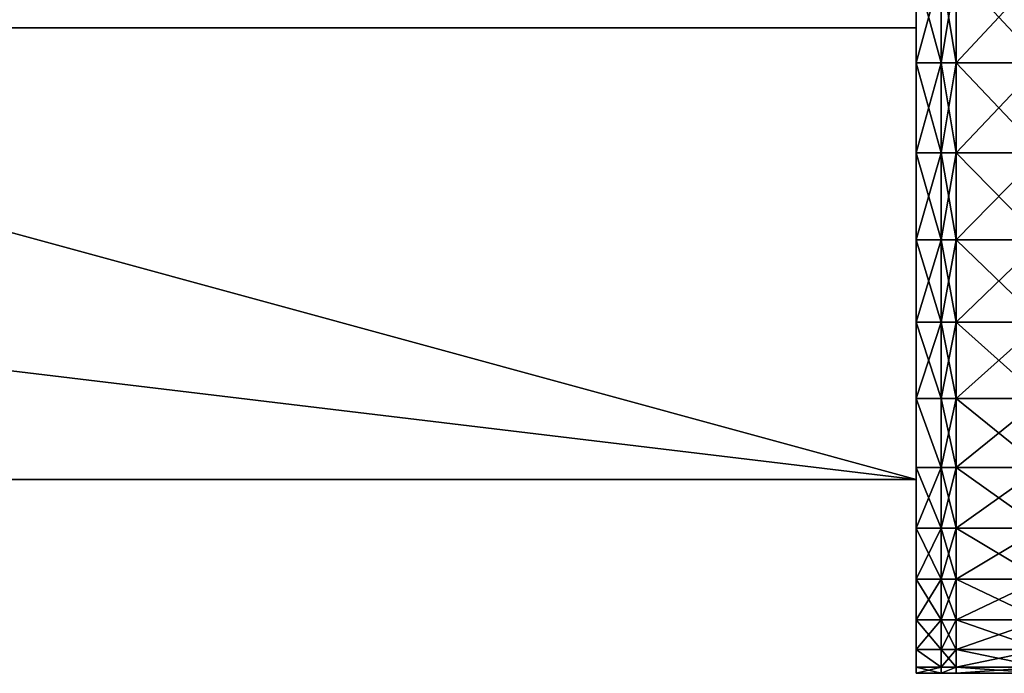
# Model space of a CAD drawing. Units: centimetres. Extents: x -3 to 123, y -73 to 24.
# Drawn here: x 80 to 99, y -68 to -55 of the extents above; entities that cross this region are included whole.
import ezdxf

# ---------------------------------------------------------------- set-up
doc = ezdxf.new("R2010")
doc.units = ezdxf.units.CM
doc.layers.get('0').update_dxf_attribs({"true_color": 0xff5454})
for name, color, linetype, true_color in [('bialy', 7, 'Continuous', 0x777799), ('niebieski', 5, 'Continuous', 0x0000ff), ('stal', 7, 'Continuous', 0x006699)]:
    doc.layers.add(name, color=color, linetype=linetype, true_color=true_color)

# ---------------------------------------------------------------- blocks, each defined once
blk = doc.blocks.new('Group#29')
at = {"color": 7, "true_color": 0xffffff}
for p, q in [((0, 2, 14), (0, 0.3, 14)), ((0.12, 2, 12.173), (0.12, 0.3, 12.173)), ((0.12, 2, 15.827), (0.12, 0.3, 15.827)), ((0.477, 2, 10.377), (0.477, 0.3, 10.377)), ((0.477, 2, 17.623), (0.477, 0.3, 17.623)), ((1.066, 2, 8.642), (1.066, 0.3, 8.642)), ((1.066, 2, 19.358), (1.066, 0.3, 19.358)), ((1.876, 2, 21), (1.876, 0.3, 21)), ((1.876, 2, 7), (1.876, 0.3, 7)), ((2.893, 2, 22.523), (2.893, 0.3, 22.523)), ((2.893, 2, 5.477), (2.893, 0.3, 5.477)), ((4.101, 2, 23.899), (4.101, 0.3, 23.899)), ((4.101, 2, 4.101), (4.101, 0.3, 4.101)), ((5.477, 2, 25.107), (5.477, 0.3, 25.107)), ((5.477, 2, 2.893), (5.477, 0.3, 2.893)), ((7, 2, 26.124), (7, 0.3, 26.124)), ((7, 2, 1.876), (7, 0.3, 1.876)), ((8.642, 2, 26.934), (8.642, 0.3, 26.934)), ((8.642, 2, 1.066), (8.642, 0.3, 1.066)), ((10.377, 2, 0.477), (10.377, 0.3, 0.477)), ((10.377, 2, 27.523), (10.377, 0.3, 27.523)), ((12.173, 2, 27.88), (12.173, 0.3, 27.88)), ((12.173, 2, 0.12), (12.173, 0.3, 0.12))]:
    blk.add_line(p, q, dxfattribs=at)
at = {"color": 7, "true_color": 0xffffff, "extrusion": (0, 1, 0)}
blk.add_arc((-14, 14, 0.3), 14, 270, 90, dxfattribs=at)
at = {"color": 7, "true_color": 0xffffff}
mesh = blk.add_polyface(dxfattribs=at)
corners = [(0.12, 2, 15.827), (0, 0.3, 14), (0.12, 0.3, 15.827), (0, 2, 14)]
mesh.append_faces([[corners[k] for k in face] for face in [(0, 1, 2), (1, 0, 3)]], dxfattribs={"vtx0": -1, "color": 7})
mesh = blk.add_polyface(dxfattribs=at)
corners = [(0, 2, 14), (0.12, 0.3, 12.173), (0, 0.3, 14), (0.12, 2, 12.173)]
mesh.append_faces([[corners[k] for k in face] for face in [(0, 1, 2), (1, 0, 3)]], dxfattribs={"vtx0": -1, "color": 7})
mesh = blk.add_polyface(dxfattribs=at)
corners = [(0.477, 2, 17.623), (0.12, 0.3, 15.827), (0.477, 0.3, 17.623), (0.12, 2, 15.827)]
mesh.append_faces([[corners[k] for k in face] for face in [(0, 1, 2), (1, 0, 3)]], dxfattribs={"vtx0": -1, "color": 7})
mesh = blk.add_polyface(dxfattribs=at)
corners = [(0.12, 2, 12.173), (0.477, 0.3, 10.377), (0.12, 0.3, 12.173), (0.477, 2, 10.377)]
mesh.append_faces([[corners[k] for k in face] for face in [(0, 1, 2), (1, 0, 3)]], dxfattribs={"vtx0": -1, "color": 7})
mesh = blk.add_polyface(dxfattribs=at)
corners = [(1.066, 2, 19.358), (0.477, 0.3, 17.623), (1.066, 0.3, 19.358), (0.477, 2, 17.623)]
mesh.append_faces([[corners[k] for k in face] for face in [(0, 1, 2), (1, 0, 3)]], dxfattribs={"vtx0": -1, "color": 7})
mesh = blk.add_polyface(dxfattribs=at)
corners = [(0.477, 2, 10.377), (1.066, 0.3, 8.642), (0.477, 0.3, 10.377), (1.066, 2, 8.642)]
mesh.append_faces([[corners[k] for k in face] for face in [(0, 1, 2), (1, 0, 3)]], dxfattribs={"vtx0": -1, "color": 7})
mesh = blk.add_polyface(dxfattribs=at)
corners = [(1.876, 2, 21), (1.066, 0.3, 19.358), (1.876, 0.3, 21), (1.066, 2, 19.358)]
mesh.append_faces([[corners[k] for k in face] for face in [(0, 1, 2), (1, 0, 3)]], dxfattribs={"vtx0": -1, "color": 7})
mesh = blk.add_polyface(dxfattribs=at)
corners = [(1.066, 2, 8.642), (1.876, 0.3, 7), (1.066, 0.3, 8.642), (1.876, 2, 7)]
mesh.append_faces([[corners[k] for k in face] for face in [(0, 1, 2), (1, 0, 3)]], dxfattribs={"vtx0": -1, "color": 7})
mesh = blk.add_polyface(dxfattribs=at)
corners = [(2.893, 2, 22.523), (1.876, 0.3, 21), (2.893, 0.3, 22.523), (1.876, 2, 21)]
mesh.append_faces([[corners[k] for k in face] for face in [(0, 1, 2), (1, 0, 3)]], dxfattribs={"vtx0": -1, "color": 7})
mesh = blk.add_polyface(dxfattribs=at)
corners = [(1.876, 2, 7), (2.893, 0.3, 5.477), (1.876, 0.3, 7), (2.893, 2, 5.477)]
mesh.append_faces([[corners[k] for k in face] for face in [(0, 1, 2), (1, 0, 3)]], dxfattribs={"vtx0": -1, "color": 7})
mesh = blk.add_polyface(dxfattribs=at)
corners = [(4.101, 2, 23.899), (2.893, 0.3, 22.523), (4.101, 0.3, 23.899), (2.893, 2, 22.523)]
mesh.append_faces([[corners[k] for k in face] for face in [(0, 1, 2), (1, 0, 3)]], dxfattribs={"vtx0": -1, "color": 7})
mesh = blk.add_polyface(dxfattribs=at)
corners = [(2.893, 2, 5.477), (4.101, 0.3, 4.101), (2.893, 0.3, 5.477), (4.101, 2, 4.101)]
mesh.append_faces([[corners[k] for k in face] for face in [(0, 1, 2), (1, 0, 3)]], dxfattribs={"vtx0": -1, "color": 7})
mesh = blk.add_polyface(dxfattribs=at)
corners = [(5.477, 0.3, 25.107), (4.101, 2, 23.899), (4.101, 0.3, 23.899), (5.477, 2, 25.107)]
mesh.append_faces([[corners[k] for k in face] for face in [(0, 1, 2), (1, 0, 3)]], dxfattribs={"vtx0": -1, "color": 7})
mesh = blk.add_polyface(dxfattribs=at)
corners = [(5.477, 2, 2.893), (4.101, 0.3, 4.101), (4.101, 2, 4.101), (5.477, 0.3, 2.893)]
mesh.append_faces([[corners[k] for k in face] for face in [(0, 1, 2), (1, 0, 3)]], dxfattribs={"vtx0": -1, "color": 7})
mesh = blk.add_polyface(dxfattribs=at)
corners = [(7, 0.3, 26.124), (5.477, 2, 25.107), (5.477, 0.3, 25.107), (7, 2, 26.124)]
mesh.append_faces([[corners[k] for k in face] for face in [(0, 1, 2), (1, 0, 3)]], dxfattribs={"vtx0": -1, "color": 7})
mesh = blk.add_polyface(dxfattribs=at)
corners = [(7, 2, 1.876), (5.477, 0.3, 2.893), (5.477, 2, 2.893), (7, 0.3, 1.876)]
mesh.append_faces([[corners[k] for k in face] for face in [(0, 1, 2), (1, 0, 3)]], dxfattribs={"vtx0": -1, "color": 7})
mesh = blk.add_polyface(dxfattribs=at)
corners = [(8.642, 2, 1.066), (7, 0.3, 1.876), (7, 2, 1.876), (8.642, 0.3, 1.066)]
mesh.append_faces([[corners[k] for k in face] for face in [(0, 1, 2), (1, 0, 3)]], dxfattribs={"vtx0": -1, "color": 7})
mesh = blk.add_polyface(dxfattribs=at)
corners = [(8.642, 0.3, 26.934), (7, 2, 26.124), (7, 0.3, 26.124), (8.642, 2, 26.934)]
mesh.append_faces([[corners[k] for k in face] for face in [(0, 1, 2), (1, 0, 3)]], dxfattribs={"vtx0": -1, "color": 7})
mesh = blk.add_polyface(dxfattribs=at)
corners = [(10.377, 2, 0.477), (8.642, 0.3, 1.066), (8.642, 2, 1.066), (10.377, 0.3, 0.477)]
mesh.append_faces([[corners[k] for k in face] for face in [(0, 1, 2), (1, 0, 3)]], dxfattribs={"vtx0": -1, "color": 7})
mesh = blk.add_polyface(dxfattribs=at)
corners = [(10.377, 0.3, 27.523), (8.642, 2, 26.934), (8.642, 0.3, 26.934), (10.377, 2, 27.523)]
mesh.append_faces([[corners[k] for k in face] for face in [(0, 1, 2), (1, 0, 3)]], dxfattribs={"vtx0": -1, "color": 7})
mesh = blk.add_polyface(dxfattribs=at)
corners = [(12.173, 2, 0.12), (10.377, 0.3, 0.477), (10.377, 2, 0.477), (12.173, 0.3, 0.12)]
mesh.append_faces([[corners[k] for k in face] for face in [(0, 1, 2), (1, 0, 3)]], dxfattribs={"vtx0": -1, "color": 7})
mesh = blk.add_polyface(dxfattribs=at)
corners = [(12.173, 0.3, 27.88), (10.377, 2, 27.523), (10.377, 0.3, 27.523), (12.173, 2, 27.88)]
mesh.append_faces([[corners[k] for k in face] for face in [(0, 1, 2), (1, 0, 3)]], dxfattribs={"vtx0": -1, "color": 7})
mesh = blk.add_polyface(dxfattribs=at)
corners = [(14, 0.3, 28), (12.173, 2, 27.88), (12.173, 0.3, 27.88), (14, 2, 28)]
mesh.append_faces([[corners[k] for k in face] for face in [(0, 1, 2), (1, 0, 3)]], dxfattribs={"vtx0": -1, "color": 7})
mesh = blk.add_polyface(dxfattribs=at)
corners = [(14, 2), (12.173, 0.3, 0.12), (12.173, 2, 0.12), (14, 0.3)]
mesh.append_faces([[corners[k] for k in face] for face in [(0, 1, 2), (1, 0, 3)]], dxfattribs={"vtx0": -1, "color": 7})
blk = doc.blocks.new('Group#27')
for p, q in [((0, 0, 14), (0, -0.5, 14)), ((0.12, 0, 12.173), (0.12, -0.5, 12.173)), ((0.12, 0, 15.827), (0.12, -0.5, 15.827)), ((0.477, 0, 10.377), (0.477, -0.5, 10.377)), ((0.477, 0, 17.623), (0.477, -0.5, 17.623)), ((1.066, 0, 8.642), (1.066, -0.5, 8.642)), ((1.066, 0, 19.358), (1.066, -0.5, 19.358)), ((1.876, 0, 7), (1.876, -0.5, 7)), ((1.876, 0, 21), (1.876, -0.5, 21)), ((2.893, 0, 5.477), (2.893, -0.5, 5.477)), ((2.893, 0, 22.523), (2.893, -0.5, 22.523)), ((4.101, 0, 4.101), (4.101, -0.5, 4.101)), ((4.101, 0, 23.899), (4.101, -0.5, 23.899)), ((5.477, 0, 2.893), (5.477, -0.5, 2.893)), ((5.477, 0, 25.107), (5.477, -0.5, 25.107)), ((7, 0, 1.876), (7, -0.5, 1.876)), ((7, 0, 26.124), (7, -0.5, 26.124)), ((8.642, 0, 1.066), (8.642, -0.5, 1.066)), ((8.642, 0, 26.934), (8.642, -0.5, 26.934)), ((10.377, 0, 0.477), (10.377, -0.5, 0.477)), ((10.377, 0, 27.523), (10.377, -0.5, 27.523)), ((12.173, 0, 0.12), (12.173, -0.5, 0.12)), ((12.173, 0, 27.88), (12.173, -0.5, 27.88))]:
    blk.add_line(p, q)
at = {"extrusion": (0, 1, 6.44564e-16)}
blk.add_arc((-14, 14), 14, 270, 90, dxfattribs=at)
at = {"extrusion": (0, 1, 0)}
blk.add_arc((-14, 14, -0.5), 14, 270, 90, dxfattribs=at)
mesh = blk.add_polyface()
corners = [(0.12, 0, 12.173), (0, -0.5, 14), (0.12, -0.5, 12.173), (0, 0, 14)]
mesh.append_faces([[corners[k] for k in face] for face in [(0, 1, 2), (1, 0, 3)]], dxfattribs={"vtx0": -1})
mesh = blk.add_polyface()
corners = [(0, 0, 14), (0.12, -0.5, 15.827), (0, -0.5, 14), (0.12, 0, 15.827)]
mesh.append_faces([[corners[k] for k in face] for face in [(0, 1, 2), (1, 0, 3)]], dxfattribs={"vtx0": -1})
mesh = blk.add_polyface()
corners = [(12.173, 0, 0.12), (19, 0), (14, 0), (19.326, 0, 0.021), (19.647, 0, 0.085), (19.957, 0, 0.19), (10.377, 0, 0.477), (20.25, 0, 0.335), (20.522, 0, 0.517), (8.642, 0, 1.066), (20.768, 0, 0.732), (20.983, 0, 0.978), (21.165, 0, 1.25), (7, 0, 1.876), (21.31, 0, 1.543), (21.415, 0, 1.853), (21.479, 0, 2.174), (5.477, 0, 2.893), (21.5, 0, 2.5), (21.479, 0, 2.826), (21.415, 0, 3.147), (4.101, 0, 4.101), (21.31, 0, 3.457), (21.165, 0, 3.75), (20.983, 0, 4.022), (20.768, 0, 4.268), (2.893, 0, 5.477), (20.475, 0, 4.515), (19.9, 0, 5), (19.322, 0, 5.488), (1.876, 0, 7), (18.086, 0, 6.92), (17.091, 0, 8.529), (1.066, 0, 8.642), (16.362, 0, 10.275), (0.477, 0, 10.377), (15.917, 0, 12.114), (0.12, 0, 12.173), (15.768, 0, 14), (0, 0, 14), (0.12, 0, 15.827), (15.917, 0, 15.886), (0.477, 0, 17.623), (16.362, 0, 17.725), (1.066, 0, 19.358), (17.091, 0, 19.471), (1.876, 0, 21), (18.086, 0, 21.08), (2.893, 0, 22.523), (19.322, 0, 22.512), (20.475, 0, 23.485), (4.101, 0, 23.899), (20.768, 0, 23.732), (20.983, 0, 23.978), (5.477, 0, 25.107), (21.165, 0, 24.25), (21.31, 0, 24.543), (21.415, 0, 24.853), (21.479, 0, 25.174), (7, 0, 26.124), (21.5, 0, 25.5), (21.479, 0, 25.826), (21.415, 0, 26.147), (8.642, 0, 26.934), (21.31, 0, 26.457), (21.165, 0, 26.75), (20.983, 0, 27.022), (10.377, 0, 27.523), (20.768, 0, 27.268), (20.522, 0, 27.483), (20.25, 0, 27.665), (12.173, 0, 27.88), (19.957, 0, 27.81), (19.647, 0, 27.915), (14, 0, 28), (19.326, 0, 27.979), (19, 0, 28)]
mesh.append_faces([[corners[k] for k in face] for face in [(0, 1, 2), (75, 74, 76)]], dxfattribs={"vtx0": -1})
mesh.append_faces([[corners[k] for k in face] for face in [(1, 0, 3), (3, 0, 4), (4, 0, 5), (5, 6, 7), (7, 6, 8), (8, 9, 10), (10, 9, 11), (11, 9, 12), (12, 13, 14), (14, 13, 15), (15, 13, 16), (16, 17, 18), (18, 17, 19), (19, 17, 20), (20, 21, 22), (22, 21, 23), (23, 21, 24), (24, 21, 25), (25, 26, 27), (27, 26, 28), (28, 26, 29), (29, 30, 31), (31, 30, 32), (32, 33, 34), (34, 35, 36), (36, 37, 38), (38, 40, 41), (41, 42, 43), (43, 44, 45), (45, 46, 47), (47, 48, 49), (49, 48, 50), (50, 51, 52), (52, 51, 53), (53, 54, 55), (55, 54, 56), (56, 54, 57), (57, 54, 58), (58, 59, 60), (60, 59, 61), (61, 59, 62), (62, 63, 64), (64, 63, 65), (65, 63, 66), (66, 67, 68), (68, 67, 69), (69, 67, 70), (70, 71, 72), (72, 71, 73), (73, 74, 75)]], dxfattribs={"vtx0": -1, "vtx1": -1})
mesh.append_faces([[corners[k] for k in face] for face in [(5, 0, 6), (8, 6, 9), (12, 9, 13), (16, 13, 17), (20, 17, 21), (25, 21, 26), (29, 26, 30), (32, 30, 33), (34, 33, 35), (36, 35, 37), (38, 37, 39), (38, 39, 40), (41, 40, 42), (43, 42, 44), (45, 44, 46), (47, 46, 48), (50, 48, 51), (53, 51, 54), (58, 54, 59), (62, 59, 63), (66, 63, 67), (70, 67, 71), (73, 71, 74)]], dxfattribs={"vtx0": -1, "vtx2": -1})
mesh = blk.add_polyface()
corners = [(0.477, -0.5, 10.377), (0.12, 0, 12.173), (0.12, -0.5, 12.173), (0.477, 0, 10.377)]
mesh.append_faces([[corners[k] for k in face] for face in [(0, 1, 2), (1, 0, 3)]], dxfattribs={"vtx0": -1})
mesh = blk.add_polyface()
corners = [(0.12, 0, 15.827), (0.477, -0.5, 17.623), (0.12, -0.5, 15.827), (0.477, 0, 17.623)]
mesh.append_faces([[corners[k] for k in face] for face in [(0, 1, 2), (1, 0, 3)]], dxfattribs={"vtx0": -1})
mesh = blk.add_polyface()
corners = [(1.066, 0, 8.642), (0.477, -0.5, 10.377), (1.066, -0.5, 8.642), (0.477, 0, 10.377)]
mesh.append_faces([[corners[k] for k in face] for face in [(0, 1, 2), (1, 0, 3)]], dxfattribs={"vtx0": -1})
mesh = blk.add_polyface()
corners = [(0.477, 0, 17.623), (1.066, -0.5, 19.358), (0.477, -0.5, 17.623), (1.066, 0, 19.358)]
mesh.append_faces([[corners[k] for k in face] for face in [(0, 1, 2), (1, 0, 3)]], dxfattribs={"vtx0": -1})
mesh = blk.add_polyface()
corners = [(1.876, 0, 7), (1.066, -0.5, 8.642), (1.876, -0.5, 7), (1.066, 0, 8.642)]
mesh.append_faces([[corners[k] for k in face] for face in [(0, 1, 2), (1, 0, 3)]], dxfattribs={"vtx0": -1})
mesh = blk.add_polyface()
corners = [(1.066, 0, 19.358), (1.876, -0.5, 21), (1.066, -0.5, 19.358), (1.876, 0, 21)]
mesh.append_faces([[corners[k] for k in face] for face in [(0, 1, 2), (1, 0, 3)]], dxfattribs={"vtx0": -1})
mesh = blk.add_polyface()
corners = [(2.893, 0, 5.477), (1.876, -0.5, 7), (2.893, -0.5, 5.477), (1.876, 0, 7)]
mesh.append_faces([[corners[k] for k in face] for face in [(0, 1, 2), (1, 0, 3)]], dxfattribs={"vtx0": -1})
mesh = blk.add_polyface()
corners = [(1.876, 0, 21), (2.893, -0.5, 22.523), (1.876, -0.5, 21), (2.893, 0, 22.523)]
mesh.append_faces([[corners[k] for k in face] for face in [(0, 1, 2), (1, 0, 3)]], dxfattribs={"vtx0": -1})
mesh = blk.add_polyface()
corners = [(4.101, 0, 4.101), (2.893, -0.5, 5.477), (4.101, -0.5, 4.101), (2.893, 0, 5.477)]
mesh.append_faces([[corners[k] for k in face] for face in [(0, 1, 2), (1, 0, 3)]], dxfattribs={"vtx0": -1})
mesh = blk.add_polyface()
corners = [(2.893, 0, 22.523), (4.101, -0.5, 23.899), (2.893, -0.5, 22.523), (4.101, 0, 23.899)]
mesh.append_faces([[corners[k] for k in face] for face in [(0, 1, 2), (1, 0, 3)]], dxfattribs={"vtx0": -1})
mesh = blk.add_polyface()
corners = [(5.477, -0.5, 2.893), (4.101, 0, 4.101), (4.101, -0.5, 4.101), (5.477, 0, 2.893)]
mesh.append_faces([[corners[k] for k in face] for face in [(0, 1, 2), (1, 0, 3)]], dxfattribs={"vtx0": -1})
mesh = blk.add_polyface()
corners = [(4.101, 0, 23.899), (5.477, -0.5, 25.107), (4.101, -0.5, 23.899), (5.477, 0, 25.107)]
mesh.append_faces([[corners[k] for k in face] for face in [(0, 1, 2), (1, 0, 3)]], dxfattribs={"vtx0": -1})
mesh = blk.add_polyface()
corners = [(7, -0.5, 1.876), (5.477, 0, 2.893), (5.477, -0.5, 2.893), (7, 0, 1.876)]
mesh.append_faces([[corners[k] for k in face] for face in [(0, 1, 2), (1, 0, 3)]], dxfattribs={"vtx0": -1})
mesh = blk.add_polyface()
corners = [(7, 0, 26.124), (5.477, -0.5, 25.107), (5.477, 0, 25.107), (7, -0.5, 26.124)]
mesh.append_faces([[corners[k] for k in face] for face in [(0, 1, 2), (1, 0, 3)]], dxfattribs={"vtx0": -1})
mesh = blk.add_polyface()
corners = [(8.642, -0.5, 1.066), (7, 0, 1.876), (7, -0.5, 1.876), (8.642, 0, 1.066)]
mesh.append_faces([[corners[k] for k in face] for face in [(0, 1, 2), (1, 0, 3)]], dxfattribs={"vtx0": -1})
mesh = blk.add_polyface()
corners = [(8.642, 0, 26.934), (7, -0.5, 26.124), (7, 0, 26.124), (8.642, -0.5, 26.934)]
mesh.append_faces([[corners[k] for k in face] for face in [(0, 1, 2), (1, 0, 3)]], dxfattribs={"vtx0": -1})
mesh = blk.add_polyface()
corners = [(10.377, -0.5, 0.477), (8.642, 0, 1.066), (8.642, -0.5, 1.066), (10.377, 0, 0.477)]
mesh.append_faces([[corners[k] for k in face] for face in [(0, 1, 2), (1, 0, 3)]], dxfattribs={"vtx0": -1})
mesh = blk.add_polyface()
corners = [(10.377, 0, 27.523), (8.642, -0.5, 26.934), (8.642, 0, 26.934), (10.377, -0.5, 27.523)]
mesh.append_faces([[corners[k] for k in face] for face in [(0, 1, 2), (1, 0, 3)]], dxfattribs={"vtx0": -1})
mesh = blk.add_polyface()
corners = [(12.173, -0.5, 0.12), (10.377, 0, 0.477), (10.377, -0.5, 0.477), (12.173, 0, 0.12)]
mesh.append_faces([[corners[k] for k in face] for face in [(0, 1, 2), (1, 0, 3)]], dxfattribs={"vtx0": -1})
mesh = blk.add_polyface()
corners = [(12.173, 0, 27.88), (10.377, -0.5, 27.523), (10.377, 0, 27.523), (12.173, -0.5, 27.88)]
mesh.append_faces([[corners[k] for k in face] for face in [(0, 1, 2), (1, 0, 3)]], dxfattribs={"vtx0": -1})
mesh = blk.add_polyface()
corners = [(14, -0.5), (12.173, 0, 0.12), (12.173, -0.5, 0.12), (14, 0)]
mesh.append_faces([[corners[k] for k in face] for face in [(0, 1, 2), (1, 0, 3)]], dxfattribs={"vtx0": -1})
mesh = blk.add_polyface()
corners = [(14, 0, 28), (12.173, -0.5, 27.88), (12.173, 0, 27.88), (14, -0.5, 28)]
mesh.append_faces([[corners[k] for k in face] for face in [(0, 1, 2), (1, 0, 3)]], dxfattribs={"vtx0": -1})
mesh = blk.add_polyface()
corners = [(12.173, -0.5, 0.12), (19, -0.5), (14, -0.5), (19.326, -0.5, 0.021), (19.647, -0.5, 0.085), (19.957, -0.5, 0.19), (10.377, -0.5, 0.477), (20.25, -0.5, 0.335), (20.522, -0.5, 0.517), (8.642, -0.5, 1.066), (20.768, -0.5, 0.732), (20.983, -0.5, 0.978), (21.165, -0.5, 1.25), (7, -0.5, 1.876), (21.31, -0.5, 1.543), (21.415, -0.5, 1.853), (21.479, -0.5, 2.174), (5.477, -0.5, 2.893), (21.5, -0.5, 2.5), (21.479, -0.5, 2.826), (21.415, -0.5, 3.147), (4.101, -0.5, 4.101), (21.31, -0.5, 3.457), (21.165, -0.5, 3.75), (20.983, -0.5, 4.022), (20.768, -0.5, 4.268), (2.893, -0.5, 5.477), (20.475, -0.5, 4.515), (19.9, -0.5, 5), (19.322, -0.5, 5.488), (1.876, -0.5, 7), (18.086, -0.5, 6.92), (17.091, -0.5, 8.529), (1.066, -0.5, 8.642), (16.362, -0.5, 10.275), (0.477, -0.5, 10.377), (15.917, -0.5, 12.114), (0.12, -0.5, 12.173), (15.768, -0.5, 14), (0, -0.5, 14), (0.12, -0.5, 15.827), (15.917, -0.5, 15.886), (0.477, -0.5, 17.623), (16.362, -0.5, 17.725), (1.066, -0.5, 19.358), (17.091, -0.5, 19.471), (1.876, -0.5, 21), (18.086, -0.5, 21.08), (2.893, -0.5, 22.523), (19.322, -0.5, 22.512), (20.475, -0.5, 23.485), (4.101, -0.5, 23.899), (20.768, -0.5, 23.732), (20.983, -0.5, 23.978), (5.477, -0.5, 25.107), (21.165, -0.5, 24.25), (21.31, -0.5, 24.543), (21.415, -0.5, 24.853), (21.479, -0.5, 25.174), (7, -0.5, 26.124), (21.5, -0.5, 25.5), (21.479, -0.5, 25.826), (21.415, -0.5, 26.147), (8.642, -0.5, 26.934), (21.31, -0.5, 26.457), (21.165, -0.5, 26.75), (20.983, -0.5, 27.022), (10.377, -0.5, 27.523), (20.768, -0.5, 27.268), (20.522, -0.5, 27.483), (20.25, -0.5, 27.665), (12.173, -0.5, 27.88), (19.957, -0.5, 27.81), (19.647, -0.5, 27.915), (14, -0.5, 28), (19.326, -0.5, 27.979), (19, -0.5, 28)]
mesh.append_faces([[corners[k] for k in face] for face in [(0, 1, 2), (75, 74, 76)]], dxfattribs={"vtx0": -1})
mesh.append_faces([[corners[k] for k in face] for face in [(1, 0, 3), (3, 0, 4), (4, 0, 5), (5, 6, 7), (7, 6, 8), (8, 9, 10), (10, 9, 11), (11, 9, 12), (12, 13, 14), (14, 13, 15), (15, 13, 16), (16, 17, 18), (18, 17, 19), (19, 17, 20), (20, 21, 22), (22, 21, 23), (23, 21, 24), (24, 21, 25), (25, 26, 27), (27, 26, 28), (28, 26, 29), (29, 30, 31), (31, 30, 32), (32, 33, 34), (34, 35, 36), (36, 37, 38), (38, 40, 41), (41, 42, 43), (43, 44, 45), (45, 46, 47), (47, 48, 49), (49, 48, 50), (50, 51, 52), (52, 51, 53), (53, 54, 55), (55, 54, 56), (56, 54, 57), (57, 54, 58), (58, 59, 60), (60, 59, 61), (61, 59, 62), (62, 63, 64), (64, 63, 65), (65, 63, 66), (66, 67, 68), (68, 67, 69), (69, 67, 70), (70, 71, 72), (72, 71, 73), (73, 74, 75)]], dxfattribs={"vtx0": -1, "vtx1": -1})
mesh.append_faces([[corners[k] for k in face] for face in [(5, 0, 6), (8, 6, 9), (12, 9, 13), (16, 13, 17), (20, 17, 21), (25, 21, 26), (29, 26, 30), (32, 30, 33), (34, 33, 35), (36, 35, 37), (38, 37, 39), (38, 39, 40), (41, 40, 42), (43, 42, 44), (45, 44, 46), (47, 46, 48), (50, 48, 51), (53, 51, 54), (58, 54, 59), (62, 59, 63), (66, 63, 67), (70, 67, 71), (73, 71, 74)]], dxfattribs={"vtx0": -1, "vtx2": -1})
blk = doc.blocks.new('Group#32')
at = {"color": 171, "true_color": 0x6565ff}
for p, q in [((0, 0.5, 14), (0, 0.2, 14)), ((0.12, 0.5, 15.827), (0.12, 0.2, 15.827)), ((0.12, 0.5, 12.173), (0.12, 0.2, 12.173)), ((0.477, 0.5, 17.623), (0.477, 0.2, 17.623)), ((0.477, 0.5, 10.377), (0.477, 0.2, 10.377)), ((1.066, 0.5, 8.642), (1.066, 0.2, 8.642)), ((1.066, 0.5, 19.358), (1.066, 0.2, 19.358)), ((1.876, 0.5, 7), (1.876, 0.2, 7)), ((1.876, 0.5, 21), (1.876, 0.2, 21)), ((2.893, 0.5, 22.523), (2.893, 0.2, 22.523)), ((2.893, 0.5, 5.477), (2.893, 0.2, 5.477)), ((4.101, 0.5, 23.899), (4.101, 0.2, 23.899)), ((4.101, 0.5, 4.101), (4.101, 0.2, 4.101)), ((5.477, 0.5, 25.107), (5.477, 0.2, 25.107)), ((5.477, 0.5, 2.893), (5.477, 0.2, 2.893)), ((7, 0.5, 1.876), (7, 0.2, 1.876)), ((7, 0.5, 26.124), (7, 0.2, 26.124)), ((8.642, 0.5, 1.066), (8.642, 0.2, 1.066)), ((8.642, 0.5, 26.934), (8.642, 0.2, 26.934)), ((10.377, 0.5, 27.523), (10.377, 0.2, 27.523)), ((10.377, 0.5, 0.477), (10.377, 0.2, 0.477)), ((12.173, 0.5, 0.12), (12.173, 0.2, 0.12)), ((12.173, 0.5, 27.88), (12.173, 0.2, 27.88))]:
    blk.add_line(p, q, dxfattribs=at)
at = {"color": 171, "true_color": 0x6565ff, "extrusion": (0, 1, 0)}
for centre in [(-14, 14, 0.5), (-14, 14, 0.2)]:
    blk.add_arc(centre, 14, 270, 90, dxfattribs=at)
at = {"color": 171, "true_color": 0x6565ff}
mesh = blk.add_polyface(dxfattribs=at)
corners = [(0.12, 0.5, 15.827), (0, 0.2, 14), (0.12, 0.2, 15.827), (0, 0.5, 14)]
mesh.append_faces([[corners[k] for k in face] for face in [(0, 1, 2), (1, 0, 3)]], dxfattribs={"vtx0": -1, "color": 171})
mesh = blk.add_polyface(dxfattribs=at)
corners = [(0, 0.2, 14), (0.12, 0.5, 12.173), (0.12, 0.2, 12.173), (0, 0.5, 14)]
mesh.append_faces([[corners[k] for k in face] for face in [(0, 1, 2), (1, 0, 3)]], dxfattribs={"vtx0": -1, "color": 171})
mesh = blk.add_polyface(dxfattribs=at)
corners = [(0.477, 0.5, 17.623), (0.12, 0.2, 15.827), (0.477, 0.2, 17.623), (0.12, 0.5, 15.827)]
mesh.append_faces([[corners[k] for k in face] for face in [(0, 1, 2), (1, 0, 3)]], dxfattribs={"vtx0": -1, "color": 171})
mesh = blk.add_polyface(dxfattribs=at)
corners = [(0.12, 0.5, 12.173), (0.477, 0.2, 10.377), (0.12, 0.2, 12.173), (0.477, 0.5, 10.377)]
mesh.append_faces([[corners[k] for k in face] for face in [(0, 1, 2), (1, 0, 3)]], dxfattribs={"vtx0": -1, "color": 171})
mesh = blk.add_polyface(dxfattribs=at)
corners = [(0.477, 0.5, 10.377), (1.066, 0.2, 8.642), (0.477, 0.2, 10.377), (1.066, 0.5, 8.642)]
mesh.append_faces([[corners[k] for k in face] for face in [(0, 1, 2), (1, 0, 3)]], dxfattribs={"vtx0": -1, "color": 171})
mesh = blk.add_polyface(dxfattribs=at)
corners = [(1.066, 0.5, 19.358), (0.477, 0.2, 17.623), (1.066, 0.2, 19.358), (0.477, 0.5, 17.623)]
mesh.append_faces([[corners[k] for k in face] for face in [(0, 1, 2), (1, 0, 3)]], dxfattribs={"vtx0": -1, "color": 171})
mesh = blk.add_polyface(dxfattribs=at)
corners = [(1.876, 0.5, 21), (1.066, 0.2, 19.358), (1.876, 0.2, 21), (1.066, 0.5, 19.358)]
mesh.append_faces([[corners[k] for k in face] for face in [(0, 1, 2), (1, 0, 3)]], dxfattribs={"vtx0": -1, "color": 171})
mesh = blk.add_polyface(dxfattribs=at)
corners = [(1.066, 0.5, 8.642), (1.876, 0.2, 7), (1.066, 0.2, 8.642), (1.876, 0.5, 7)]
mesh.append_faces([[corners[k] for k in face] for face in [(0, 1, 2), (1, 0, 3)]], dxfattribs={"vtx0": -1, "color": 171})
mesh = blk.add_polyface(dxfattribs=at)
corners = [(2.893, 0.5, 22.523), (1.876, 0.2, 21), (2.893, 0.2, 22.523), (1.876, 0.5, 21)]
mesh.append_faces([[corners[k] for k in face] for face in [(0, 1, 2), (1, 0, 3)]], dxfattribs={"vtx0": -1, "color": 171})
mesh = blk.add_polyface(dxfattribs=at)
corners = [(1.876, 0.5, 7), (2.893, 0.2, 5.477), (1.876, 0.2, 7), (2.893, 0.5, 5.477)]
mesh.append_faces([[corners[k] for k in face] for face in [(0, 1, 2), (1, 0, 3)]], dxfattribs={"vtx0": -1, "color": 171})
mesh = blk.add_polyface(dxfattribs=at)
corners = [(4.101, 0.5, 23.899), (2.893, 0.2, 22.523), (4.101, 0.2, 23.899), (2.893, 0.5, 22.523)]
mesh.append_faces([[corners[k] for k in face] for face in [(0, 1, 2), (1, 0, 3)]], dxfattribs={"vtx0": -1, "color": 171})
mesh = blk.add_polyface(dxfattribs=at)
corners = [(2.893, 0.5, 5.477), (4.101, 0.2, 4.101), (2.893, 0.2, 5.477), (4.101, 0.5, 4.101)]
mesh.append_faces([[corners[k] for k in face] for face in [(0, 1, 2), (1, 0, 3)]], dxfattribs={"vtx0": -1, "color": 171})
mesh = blk.add_polyface(dxfattribs=at)
corners = [(5.477, 0.2, 25.107), (4.101, 0.5, 23.899), (4.101, 0.2, 23.899), (5.477, 0.5, 25.107)]
mesh.append_faces([[corners[k] for k in face] for face in [(0, 1, 2), (1, 0, 3)]], dxfattribs={"vtx0": -1, "color": 171})
mesh = blk.add_polyface(dxfattribs=at)
corners = [(5.477, 0.5, 2.893), (4.101, 0.2, 4.101), (4.101, 0.5, 4.101), (5.477, 0.2, 2.893)]
mesh.append_faces([[corners[k] for k in face] for face in [(0, 1, 2), (1, 0, 3)]], dxfattribs={"vtx0": -1, "color": 171})
mesh = blk.add_polyface(dxfattribs=at)
corners = [(7, 0.2, 26.124), (5.477, 0.5, 25.107), (5.477, 0.2, 25.107), (7, 0.5, 26.124)]
mesh.append_faces([[corners[k] for k in face] for face in [(0, 1, 2), (1, 0, 3)]], dxfattribs={"vtx0": -1, "color": 171})
mesh = blk.add_polyface(dxfattribs=at)
corners = [(7, 0.5, 1.876), (5.477, 0.2, 2.893), (5.477, 0.5, 2.893), (7, 0.2, 1.876)]
mesh.append_faces([[corners[k] for k in face] for face in [(0, 1, 2), (1, 0, 3)]], dxfattribs={"vtx0": -1, "color": 171})
mesh = blk.add_polyface(dxfattribs=at)
corners = [(8.642, 0.5, 1.066), (7, 0.2, 1.876), (7, 0.5, 1.876), (8.642, 0.2, 1.066)]
mesh.append_faces([[corners[k] for k in face] for face in [(0, 1, 2), (1, 0, 3)]], dxfattribs={"vtx0": -1, "color": 171})
mesh = blk.add_polyface(dxfattribs=at)
corners = [(8.642, 0.2, 26.934), (7, 0.5, 26.124), (7, 0.2, 26.124), (8.642, 0.5, 26.934)]
mesh.append_faces([[corners[k] for k in face] for face in [(0, 1, 2), (1, 0, 3)]], dxfattribs={"vtx0": -1, "color": 171})
mesh = blk.add_polyface(dxfattribs=at)
corners = [(10.377, 0.2, 27.523), (8.642, 0.5, 26.934), (8.642, 0.2, 26.934), (10.377, 0.5, 27.523)]
mesh.append_faces([[corners[k] for k in face] for face in [(0, 1, 2), (1, 0, 3)]], dxfattribs={"vtx0": -1, "color": 171})
mesh = blk.add_polyface(dxfattribs=at)
corners = [(10.377, 0.5, 0.477), (8.642, 0.2, 1.066), (8.642, 0.5, 1.066), (10.377, 0.2, 0.477)]
mesh.append_faces([[corners[k] for k in face] for face in [(0, 1, 2), (1, 0, 3)]], dxfattribs={"vtx0": -1, "color": 171})
mesh = blk.add_polyface(dxfattribs=at)
corners = [(12.173, 0.5, 0.12), (10.377, 0.2, 0.477), (10.377, 0.5, 0.477), (12.173, 0.2, 0.12)]
mesh.append_faces([[corners[k] for k in face] for face in [(0, 1, 2), (1, 0, 3)]], dxfattribs={"vtx0": -1, "color": 171})
mesh = blk.add_polyface(dxfattribs=at)
corners = [(12.173, 0.2, 27.88), (10.377, 0.5, 27.523), (10.377, 0.2, 27.523), (12.173, 0.5, 27.88)]
mesh.append_faces([[corners[k] for k in face] for face in [(0, 1, 2), (1, 0, 3)]], dxfattribs={"vtx0": -1, "color": 171})
mesh = blk.add_polyface(dxfattribs=at)
corners = [(14, 0.2, 28), (12.173, 0.5, 27.88), (12.173, 0.2, 27.88), (14, 0.5, 28)]
mesh.append_faces([[corners[k] for k in face] for face in [(0, 1, 2), (1, 0, 3)]], dxfattribs={"vtx0": -1, "color": 171})
mesh = blk.add_polyface(dxfattribs=at)
corners = [(14, 0.5), (12.173, 0.2, 0.12), (12.173, 0.5, 0.12), (14, 0.2)]
mesh.append_faces([[corners[k] for k in face] for face in [(0, 1, 2), (1, 0, 3)]], dxfattribs={"vtx0": -1, "color": 171})
mesh = blk.add_polyface(dxfattribs=at)
corners = [(39.899, 0.2, 4.101), (30, 0.2, 4), (38.523, 0.2, 2.893), (31.305, 0.2, 4.086), (32.588, 0.2, 4.341), (41.107, 0.2, 5.477), (33.827, 0.2, 4.761), (35, 0.2, 5.34), (36.088, 0.2, 6.066), (42.124, 0.2, 7), (37.071, 0.2, 6.929), (37.934, 0.2, 7.912), (42.934, 0.2, 8.642), (38.66, 0.2, 9), (43.523, 0.2, 10.377), (39.239, 0.2, 10.173), (39.659, 0.2, 11.412), (43.88, 0.2, 12.173), (39.914, 0.2, 12.695), (44, 0.2, 14), (40, 0.2, 14), (43.88, 0.2, 15.827), (39.914, 0.2, 15.305), (39.659, 0.2, 16.588), (43.523, 0.2, 17.623), (39.239, 0.2, 17.827), (42.934, 0.2, 19.358), (38.66, 0.2, 19), (37.934, 0.2, 20.088), (42.124, 0.2, 21), (37.071, 0.2, 21.071), (41.107, 0.2, 22.523), (36.088, 0.2, 21.934), (35, 0.2, 22.66), (39.899, 0.2, 23.899), (33.827, 0.2, 23.239), (32.588, 0.2, 23.659), (31.305, 0.2, 23.914), (38.523, 0.2, 25.107), (30, 0.2, 24), (31.827, 0.2, 0.12), (14, 0.2), (30, 0.2), (12.173, 0.2, 0.12), (33.623, 0.2, 0.477), (10.377, 0.2, 0.477), (35.358, 0.2, 1.066), (8.642, 0.2, 1.066), (37, 0.2, 1.876), (7, 0.2, 1.876), (5.477, 0.2, 2.893), (4.101, 0.2, 4.101), (28.695, 0.2, 4.086), (27.412, 0.2, 4.341), (2.893, 0.2, 5.477), (26.173, 0.2, 4.761), (25, 0.2, 5.34), (23.912, 0.2, 6.066), (1.876, 0.2, 7), (22.929, 0.2, 6.929), (22.066, 0.2, 7.912), (1.066, 0.2, 8.642), (21.34, 0.2, 9), (0.477, 0.2, 10.377), (20.761, 0.2, 10.173), (20.341, 0.2, 11.412), (0.12, 0.2, 12.173), (20.086, 0.2, 12.695), (0, 0.2, 14), (20, 0.2, 14), (20.086, 0.2, 15.305), (0.12, 0.2, 15.827), (20.341, 0.2, 16.588), (0.477, 0.2, 17.623), (20.761, 0.2, 17.827), (1.066, 0.2, 19.358), (21.34, 0.2, 19), (22.066, 0.2, 20.088), (1.876, 0.2, 21), (22.929, 0.2, 21.071), (2.893, 0.2, 22.523), (23.912, 0.2, 21.934), (25, 0.2, 22.66), (4.101, 0.2, 23.899), (26.173, 0.2, 23.239), (27.412, 0.2, 23.659), (28.695, 0.2, 23.914), (5.477, 0.2, 25.107), (37, 0.2, 26.124), (7, 0.2, 26.124), (8.642, 0.2, 26.934), (35.358, 0.2, 26.934), (33.623, 0.2, 27.523), (10.377, 0.2, 27.523), (31.827, 0.2, 27.88), (12.173, 0.2, 27.88), (30, 0.2, 28), (14, 0.2, 28)]
mesh.append_faces([[corners[k] for k in face] for face in [(40, 41, 42), (95, 96, 97)]], dxfattribs={"vtx0": -1, "color": 171})
mesh.append_faces([[corners[k] for k in face] for face in [(0, 1, 2), (1, 0, 3), (3, 0, 4), (4, 5, 6), (6, 5, 7), (7, 5, 8), (8, 9, 10), (10, 9, 11), (11, 12, 13), (13, 14, 15), (15, 14, 16), (16, 17, 18), (18, 19, 20), (20, 21, 22), (22, 21, 23), (23, 24, 25), (25, 26, 27), (27, 26, 28), (28, 29, 30), (30, 31, 32), (32, 31, 33), (33, 34, 35), (35, 34, 36), (36, 34, 37), (37, 38, 39), (41, 40, 43), (43, 44, 45), (45, 46, 47), (47, 48, 49), (49, 2, 50), (50, 2, 51), (51, 53, 54), (54, 57, 58), (58, 60, 61), (61, 62, 63), (63, 65, 66), (66, 67, 68), (68, 70, 71), (71, 72, 73), (73, 74, 75), (75, 77, 78), (78, 79, 80), (80, 82, 83), (83, 86, 87), (87, 88, 89), (89, 88, 90), (90, 92, 93), (93, 94, 95)]], dxfattribs={"vtx0": -1, "vtx1": -1, "color": 171})
mesh.append_faces([[corners[k] for k in face] for face in [(51, 2, 1), (87, 39, 38)]], dxfattribs={"vtx0": -1, "vtx1": -1, "vtx2": -1, "color": 171})
mesh.append_faces([[corners[k] for k in face] for face in [(4, 0, 5), (8, 5, 9), (11, 9, 12), (13, 12, 14), (16, 14, 17), (18, 17, 19), (20, 19, 21), (23, 21, 24), (25, 24, 26), (28, 26, 29), (30, 29, 31), (33, 31, 34), (37, 34, 38), (43, 40, 44), (45, 44, 46), (47, 46, 48), (49, 48, 2), (51, 1, 52), (51, 52, 53), (54, 53, 55), (54, 55, 56), (54, 56, 57), (58, 57, 59), (58, 59, 60), (61, 60, 62), (63, 62, 64), (63, 64, 65), (66, 65, 67), (68, 67, 69), (68, 69, 70), (71, 70, 72), (73, 72, 74), (75, 74, 76), (75, 76, 77), (78, 77, 79), (80, 79, 81), (80, 81, 82), (83, 82, 84), (83, 84, 85), (83, 85, 86), (87, 86, 39), (87, 38, 88), (90, 88, 91), (90, 91, 92), (93, 92, 94), (95, 94, 96)]], dxfattribs={"vtx0": -1, "vtx2": -1, "color": 171})
blk = doc.blocks.new('Component#4')
at = {"layer": 'bialy'}
blk.add_blockref('Group#29', (0, 10.767), dxfattribs=at)
at = {"layer": 'niebieski'}
blk.add_blockref('Group#32', (0, 10.567), dxfattribs=at)
at = {"layer": 'stal'}
blk.add_blockref('Group#27', (0, 10.767), dxfattribs=at)
blk = doc.blocks.new('Group#21')
at = {"color": 9, "true_color": 0xc6c6c6}
for p, q in [((0, 9, 75), (0, 0, 75)), ((0, 0, 84), (0, 9, 84)), ((0, 9, 84), (0, 9, 75)), ((75, 9, 84), (0, 9, 84)), ((33, 9, 75), (0, 9, 75)), ((0, 0, 75), (0, 0, 84)), ((75, 0, 84), (0, 0, 84)), ((33, 0, 75), (0, 0, 75))]:
    blk.add_line(p, q, dxfattribs=at)
mesh = blk.add_polyface(dxfattribs=at)
corners = [(0, 9, 75), (33, 0, 75), (0, 0, 75), (33, 9, 75)]
mesh.append_faces([[corners[k] for k in face] for face in [(0, 1, 2), (1, 0, 3)]], dxfattribs={"vtx0": -1, "color": 9})
mesh = blk.add_polyface(dxfattribs=at)
corners = [(0, 9, 84), (0, 0, 75), (0, 0, 84), (0, 9, 75)]
mesh.append_faces([[corners[k] for k in face] for face in [(0, 1, 2), (1, 0, 3)]], dxfattribs={"vtx0": -1, "color": 9})
mesh = blk.add_polyface(dxfattribs=at)
corners = [(75, 0, 84), (0, 9, 84), (0, 0, 84), (75, 9, 84)]
mesh.append_faces([[corners[k] for k in face] for face in [(0, 1, 2), (1, 0, 3)]], dxfattribs={"vtx0": -1, "color": 9})
mesh = blk.add_polyface(dxfattribs=at)
corners = [(0, 9, 84), (33, 9, 75), (0, 9, 75), (42, 9, 75), (75, 9, 75), (75, 9, 84), (42, 9), (33, 9)]
mesh.append_faces([[corners[k] for k in face] for face in [(0, 1, 2), (4, 0, 5), (1, 6, 7)]], dxfattribs={"vtx0": -1, "color": 9})
mesh.append_faces([[corners[k] for k in face] for face in [(3, 0, 4), (6, 1, 3)]], dxfattribs={"vtx0": -1, "vtx1": -1, "color": 9})
mesh.append_faces([[corners[k] for k in face] for face in [(1, 0, 3)]], dxfattribs={"vtx0": -1, "vtx1": -1, "vtx2": -1, "color": 9})
mesh = blk.add_polyface(dxfattribs=at)
corners = [(75, 0, 84), (42, 0, 75), (75, 0, 75), (33, 0, 75), (0, 0, 75), (0, 0, 84), (33, 0), (42, 0)]
mesh.append_faces([[corners[k] for k in face] for face in [(0, 1, 2), (4, 0, 5), (1, 6, 7)]], dxfattribs={"vtx0": -1, "color": 9})
mesh.append_faces([[corners[k] for k in face] for face in [(3, 0, 4), (6, 1, 3)]], dxfattribs={"vtx0": -1, "vtx1": -1, "color": 9})
mesh.append_faces([[corners[k] for k in face] for face in [(1, 0, 3)]], dxfattribs={"vtx0": -1, "vtx1": -1, "vtx2": -1, "color": 9})

msp = doc.modelspace()

# ---------------------------------------------------------------- block references
at = {"extrusion": (0, 0, -1), "zscale": -1, "rotation": 89.99999999999997}
msp.add_blockref('Component#4', (-87.233, -68.262, -66.191), dxfattribs=at)
at = {"layer": 'stal', "rotation": 180}
msp.add_blockref('Group#21', (97.5, -55.396, 0.5), dxfattribs=at)

doc.saveas('drawing.dxf')
